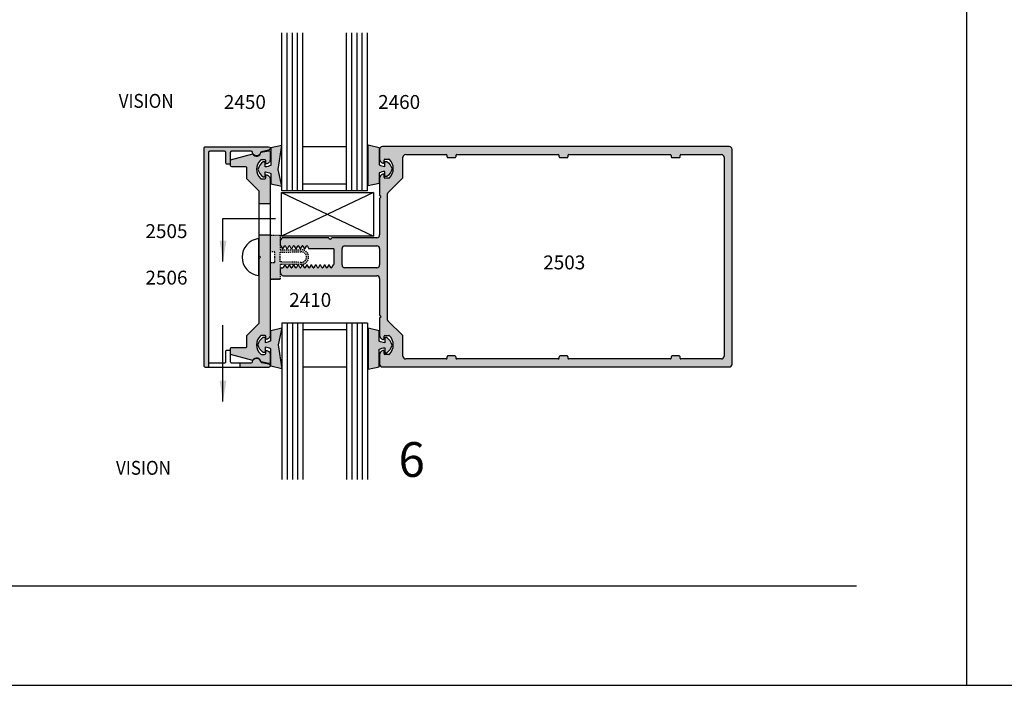
# Model space of a CAD drawing. Units: millimetres. Extents: x 1818 to 3333, y 1207 to 1767.
# Drawn here: x 3008 to 3121, y 1487 to 1564 of the extents above; entities that cross this region are included whole.
import ezdxf
from ezdxf.enums import TextEntityAlignment as Align

# ---------------------------------------------------------------- set-up
doc = ezdxf.new("R2010")
doc.units = ezdxf.units.MM
doc.linetypes.add('DASHED', pattern=[0.75, 0.5, -0.25])
for name, color, linetype in [('1', 1, 'Continuous'), ('4', 4, 'Continuous'), ('5', 7, 'Continuous')]:
    doc.layers.add(name, color=color, linetype=linetype)
doc.styles.add('DIM', font='Simplex.shx', dxfattribs={"width": 0.8, "height": 2})
doc.styles.add('PART # DETAILS', font='Au102s01.shx', dxfattribs={"height": 2})
doc.styles.add('spec', font='swissb.ttf', dxfattribs={"width": 0.9, "height": 2.4})
doc.styles.add('ST-1', font='Au102s01.shx', dxfattribs={"height": 2})
doc.dimstyles.new('DIM-1', dxfattribs={"dimtxt": 2.4, "dimasz": 2.4, "dimexe": 0.6, "dimexo": 5, "dimgap": 1.5, "dimtad": 0, "dimtih": 1, "dimtoh": 1, "dimdec": 1, "dimlfac": 2, "dimzin": 0, "dimdsep": 46, "dimtxsty": 'DIM', "dimcen": 1, "dimclre": 4, "dimclrt": 4, "dimadec": 0, "dimazin": 0, "dimtfac": 1, "dimtdec": 1, "dimtmove": 0, "dimatfit": 3, "dimfxl": 1, "dimtolj": 1, "dimtzin": 0, "dimarcsym": 0})

msp = doc.modelspace()

# ---------------------------------------------------------------- hatches: boundary and pattern name
at = {"layer": '4'}
h = msp.add_hatch(color=6, dxfattribs=at)
h.dxf.hatch_style = 1
h.paths.add_polyline_path([(3037.774, 1549.66), (3036.494, 1549.372), (3036.494, 1547.361, -0.0762164), (3035.87, 1547.178), (3035.87, 1547.691, 0.4142136), (3035.79, 1547.771), (3035.639, 1547.771, 0.176667), (3035.016, 1546.897, 0.176667), (3035.639, 1546.023), (3035.79, 1546.023, 0.4142136), (3035.87, 1546.103), (3035.87, 1546.616, -0.0762164), (3036.494, 1546.434), (3036.494, 1545.234), (3037.774, 1544.946), (3037.336, 1546.897)])
h.paths.add_polyline_path([(3049.855, 1547.821), (3049.704, 1547.821, 0.4142136), (3049.624, 1547.741), (3049.624, 1547.228, -0.0762164), (3048.999, 1547.411), (3048.999, 1549.422), (3047.719, 1549.71), (3047.719, 1546.947), (3047.719, 1544.996), (3048.999, 1545.284), (3048.999, 1546.484, -0.0762164), (3049.624, 1546.666), (3049.624, 1546.153, 0.4142136), (3049.704, 1546.073), (3049.855, 1546.073, 0.176667), (3050.478, 1546.947, 0.176667)])
h.paths.add_polyline_path([(3037.336, 1526.693), (3037.774, 1528.644), (3036.494, 1528.356), (3036.494, 1527.157, -0.0762164), (3035.87, 1526.974), (3035.87, 1527.487, 0.4142136), (3035.79, 1527.567), (3035.639, 1527.567, 0.176667), (3035.016, 1526.693, 0.176667), (3035.639, 1525.819), (3035.79, 1525.819, 0.4142136), (3035.87, 1525.899), (3035.87, 1526.412, -0.0762164), (3036.494, 1526.23), (3036.494, 1524.218), (3037.774, 1523.93)])
h.paths.add_polyline_path([(3050.478, 1526.643, 0.176667), (3049.855, 1527.517), (3049.704, 1527.517, 0.4142136), (3049.624, 1527.437), (3049.624, 1526.924, -0.0762164), (3048.999, 1527.107), (3048.999, 1528.306), (3047.719, 1528.594), (3047.719, 1526.643), (3047.719, 1523.88), (3048.999, 1524.168), (3048.999, 1526.18, -0.0762164), (3049.624, 1526.362), (3049.624, 1525.849, 0.4142136), (3049.704, 1525.769), (3049.855, 1525.769, 0.176667)])
h.paths.add_polyline_path([(3037.6, 1535.944), (3040.008, 1535.944, 0.4142136), (3040.858, 1536.795, 0.4142136), (3040.008, 1537.646), (3037.6, 1537.646), (3037.6, 1539.335), (3036.486, 1539.335), (3036.486, 1537.406), (3036.966, 1537.406), (3036.966, 1536.795), (3036.966, 1536.184), (3036.486, 1536.184), (3036.486, 1534.255), (3037.6, 1534.255)])
h.paths.add_polyline_path([(3037.6, 1536.233), (3037.6, 1536.795), (3037.6, 1537.357), (3039.983, 1537.405, -0.4260381), (3040.618, 1536.795, -0.4142136), (3040.008, 1536.184)], flags=16)
h = msp.add_hatch(color=256, dxfattribs=at)
h.dxf.hatch_style = 1
h.paths.add_polyline_path([(3029.331, 1536.795), (3029.331, 1548.835, -0.4142136), (3029.483, 1548.987), (3031.17, 1548.987, -0.4142136), (3031.322, 1548.835), (3031.322, 1547.656, 0.4142136), (3031.474, 1547.504), (3031.678, 1547.504, 0.4142136), (3031.83, 1547.656), (3031.83, 1548.835, -0.4142136), (3031.982, 1548.987), (3034.252, 1548.987, -0.3853409), (3034.403, 1548.85, 0.8560072), (3035.305, 1548.8, -0.2981895), (3035.424, 1548.918), (3036.28, 1549.093, 0.9040127), (3036.24, 1549.495), (3028.975, 1549.495, 0.4142136), (3028.823, 1549.343), (3028.823, 1536.795), (3028.823, 1524.247, 0.4142136), (3028.975, 1524.095), (3029.331, 1524.095), (3029.331, 1524.755)])
h = msp.add_hatch(color=256, dxfattribs=at)
h.dxf.hatch_style = 1
h.paths.add_polyline_path([(3036.443, 1545.761, 0.4142136), (3035.935, 1546.269), (3035.935, 1545.964, -0.4142136), (3035.782, 1545.812), (3035.413, 1545.812, -0.1972789), (3035.306, 1545.856, -0.2005469), (3034.868, 1546.904, -0.2005469), (3035.306, 1547.953, -0.1972789), (3035.413, 1547.996), (3035.782, 1547.996, -0.4142136), (3035.935, 1547.844), (3035.935, 1547.539, 0.4142136), (3036.443, 1548.047), (3036.443, 1548.885, 0.4663077), (3036.264, 1549.036), (3035.345, 1548.874, -0.7824258), (3034.436, 1548.692), (3031.851, 1548), (3031.851, 1547.36, 0.4142136), (3032.003, 1547.207), (3033.598, 1547.207, -0.4142136), (3033.75, 1547.055), (3033.75, 1545.812), (3035.173, 1544.39), (3035.173, 1542.935), (3036.443, 1542.935)])
h = msp.add_hatch(color=256, dxfattribs=at)
h.dxf.hatch_style = 1
h.paths.add_polyline_path([(3089.654, 1549.203, 0.4142136), (3089.334, 1549.522), (3049.363, 1549.522, 0.4142136), (3049.043, 1549.203), (3049.043, 1548.114, 0.3419987), (3049.424, 1547.622, 0.4903144), (3049.551, 1547.72), (3049.551, 1547.976, -0.4142136), (3049.651, 1548.076), (3050.094, 1548.076, -0.1931192), (3050.164, 1548.047, -0.4273468), (3050.164, 1545.921, -0.1931192), (3050.094, 1545.893), (3049.651, 1545.893, -0.4142136), (3049.551, 1545.993), (3049.551, 1546.248, 0.4903144), (3049.424, 1546.346, 0.3419987), (3049.043, 1545.855), (3049.043, 1543.921), (3049.172, 1543.793, -0.4142136), (3049.172, 1543.678), (3049.043, 1543.55), (3049.043, 1539.34, -0.4142136), (3048.724, 1539.02), (3043.486, 1539.02, -1), (3043.181, 1539.02), (3037.944, 1539.02, 0.4142136), (3037.624, 1538.7), (3037.624, 1538.181, 0.1316525), (3037.637, 1538.131), (3037.851, 1537.761), (3037.904, 1537.761), (3038.083, 1538.071, -0.5773503), (3038.18, 1538.071), (3038.359, 1537.761), (3038.412, 1537.761), (3038.591, 1538.071, -0.5773503), (3038.687, 1538.071), (3038.866, 1537.761), (3038.919, 1537.761), (3039.098, 1538.071, -0.5773503), (3039.195, 1538.071), (3039.374, 1537.761), (3039.427, 1537.761), (3039.606, 1538.071, -0.5773503), (3039.703, 1538.071), (3039.882, 1537.761), (3039.935, 1537.761), (3040.114, 1538.071, -0.5773503), (3040.21, 1538.071), (3040.389, 1537.761), (3040.442, 1537.761), (3040.621, 1538.071, -0.5773503), (3040.718, 1538.071), (3040.897, 1537.761), (3043.694, 1537.761, -0.4142136), (3043.795, 1537.659), (3043.795, 1536, -0.4142136), (3043.694, 1535.898), (3043.689, 1535.898), (3043.51, 1535.588, -0.5773503), (3043.413, 1535.588), (3043.234, 1535.898), (3043.181, 1535.898), (3043.002, 1535.588, -0.5773503), (3042.906, 1535.588), (3042.727, 1535.898), (3042.674, 1535.898), (3042.495, 1535.588, -0.5773503), (3042.398, 1535.588), (3042.219, 1535.898), (3042.166, 1535.898), (3041.987, 1535.588, -0.5773503), (3041.89, 1535.588), (3041.711, 1535.898), (3041.658, 1535.898), (3041.479, 1535.588, -0.5773503), (3041.383, 1535.588), (3041.204, 1535.898), (3041.151, 1535.898), (3040.972, 1535.588, -0.5773503), (3040.875, 1535.588), (3040.696, 1535.898), (3040.643, 1535.898), (3040.464, 1535.588, -0.5773503), (3040.367, 1535.588), (3040.189, 1535.898), (3040.135, 1535.898), (3039.957, 1535.588, -0.5773503), (3039.86, 1535.588), (3039.681, 1535.898), (3039.628, 1535.898), (3039.449, 1535.588, -0.5773503), (3039.352, 1535.588), (3039.173, 1535.898), (3039.12, 1535.898), (3038.941, 1535.588, -0.5773503), (3038.845, 1535.588), (3038.666, 1535.898), (3038.613, 1535.898), (3038.434, 1535.588, -0.5773503), (3038.337, 1535.588), (3038.158, 1535.898), (3038.105, 1535.898), (3037.939, 1535.611, -0.2679492), (3037.851, 1535.56), (3037.725, 1535.56, 0.4142136), (3037.624, 1535.459), (3037.624, 1534.963, 0.4142136), (3037.944, 1534.644), (3048.724, 1534.644, -0.4142136), (3049.043, 1534.324), (3049.043, 1530.113), (3049.172, 1529.985, -0.4142136), (3049.172, 1529.871), (3049.043, 1529.742), (3049.043, 1527.808, 0.3419987), (3049.424, 1527.317, 0.4903144), (3049.551, 1527.415), (3049.551, 1527.67, -0.4142136), (3049.651, 1527.77), (3050.094, 1527.77, -0.1931192), (3050.164, 1527.742, -0.4273468), (3050.164, 1525.616, -0.1931192), (3050.094, 1525.588), (3049.651, 1525.588, -0.4142136), (3049.551, 1525.688), (3049.551, 1525.943, 0.4903144), (3049.424, 1526.041, 0.3419987), (3049.043, 1525.55), (3049.043, 1524.461, 0.4142136), (3049.363, 1524.141), (3089.334, 1524.141, 0.4142136), (3089.654, 1524.461)])
h.paths.add_polyline_path([(3051.734, 1525.375), (3051.734, 1527.685, 0.1989124), (3051.704, 1527.756), (3049.993, 1529.468, -0.1989124), (3049.963, 1529.54), (3049.963, 1544.124, -0.1989124), (3049.993, 1544.195), (3051.704, 1545.907, 0.1989124), (3051.734, 1545.979), (3051.734, 1548.288, -0.4142136), (3052.049, 1548.603), (3056.709, 1548.603, -0.4142136), (3056.81, 1548.502), (3056.81, 1548.355, 0.4142136), (3056.912, 1548.253), (3057.724, 1548.253, 0.4142136), (3057.825, 1548.355), (3057.825, 1548.502, -0.4142136), (3057.927, 1548.603), (3069.625, 1548.603, -0.4142136), (3069.727, 1548.502), (3069.727, 1548.355, 0.4142136), (3069.828, 1548.253), (3070.64, 1548.253, 0.4142136), (3070.742, 1548.355), (3070.742, 1548.502, -0.4142136), (3070.843, 1548.603), (3082.541, 1548.603, -0.4142136), (3082.643, 1548.502), (3082.643, 1548.355, 0.4142136), (3082.745, 1548.253), (3083.557, 1548.253, 0.4142136), (3083.658, 1548.355), (3083.658, 1548.502, -0.4142136), (3083.76, 1548.603), (3088.42, 1548.603, -0.4142136), (3088.735, 1548.288), (3088.735, 1525.375, -0.4142136), (3088.42, 1525.06), (3083.76, 1525.06, -0.4142136), (3083.658, 1525.162), (3083.658, 1525.309, 0.4142136), (3083.557, 1525.41), (3082.745, 1525.41, 0.4142136), (3082.643, 1525.309), (3082.643, 1525.162, -0.4142136), (3082.541, 1525.06), (3070.843, 1525.06, -0.4142136), (3070.742, 1525.162), (3070.742, 1525.309, 0.4142136), (3070.64, 1525.41), (3069.828, 1525.41, 0.4142136), (3069.727, 1525.309), (3069.727, 1525.162, -0.4142136), (3069.625, 1525.06), (3057.927, 1525.06, -0.4142136), (3057.825, 1525.162), (3057.825, 1525.309, 0.4142136), (3057.724, 1525.41), (3056.912, 1525.41, 0.4142136), (3056.81, 1525.309), (3056.81, 1525.162, -0.4142136), (3056.709, 1525.06), (3052.049, 1525.06, -0.4142136)], flags=16)
h.paths.add_polyline_path([(3048.724, 1535.568), (3045.039, 1535.568, -0.4142136), (3044.719, 1535.887), (3044.719, 1537.776, -0.4142136), (3045.039, 1538.096), (3048.724, 1538.096, -0.4142136), (3049.043, 1537.776), (3049.043, 1535.887, -0.4142136)], flags=16)
h = msp.add_hatch(color=256, dxfattribs=at)
h.dxf.hatch_style = 1
h.paths.add_polyline_path([(3036.443, 1539.335), (3035.173, 1539.335), (3035.173, 1536.947), (3035.325, 1536.795), (3035.173, 1536.643), (3035.173, 1529.2), (3033.75, 1527.778), (3033.75, 1526.535, -0.4142136), (3033.598, 1526.383), (3032.003, 1526.383, 0.4142136), (3031.851, 1526.231), (3031.851, 1525.59), (3034.436, 1524.898, -0.7824258), (3035.345, 1524.717), (3036.264, 1524.555, 0.4663077), (3036.443, 1524.705), (3036.443, 1525.543, 0.4142136), (3035.935, 1526.051), (3035.935, 1525.746, -0.4142136), (3035.782, 1525.594), (3035.413, 1525.594, -0.1972789), (3035.306, 1525.638, -0.2005469), (3034.868, 1526.686, -0.2005469), (3035.306, 1527.734, -0.1972789), (3035.413, 1527.778), (3035.782, 1527.778, -0.4142136), (3035.935, 1527.626), (3035.935, 1527.321, 0.4142136), (3036.443, 1527.829)])
h = msp.add_hatch(color=256, dxfattribs=at)
h.dxf.hatch_style = 1
h.paths.add_polyline_path([(3036.28, 1524.497), (3035.424, 1524.672, -0.2981895), (3035.305, 1524.79, 0.8560072), (3034.403, 1524.74, -0.3853409), (3034.252, 1524.603), (3032.931, 1524.603), (3032.931, 1524.095), (3036.24, 1524.095, 0.9040127)])

# ---------------------------------------------------------------- linework, layer by layer
for p, q in [((3116.694, 1487.475), (3116.694, 1767.475)), ((3116.694, 1487.475), (3116.694, 1767.475)), ((3035.091, 1538.919), (3035.091, 1534.672)), ((2900.194, 1487.475), (3116.694, 1487.475)), ((3116.694, 1487.475), (3333.194, 1487.475))]:
    msp.add_line(p, q)
at = {"color": 3}
for p, q in [((3037.789, 1544.407), (3037.789, 1562.62)), ((3038.389, 1544.407), (3038.389, 1562.62)), ((3038.989, 1544.407), (3038.989, 1562.62)), ((3039.589, 1544.407), (3039.589, 1562.62)), ((3040.189, 1544.407), (3040.189, 1562.62)), ((3045.241, 1544.407), (3045.241, 1562.62)), ((3045.841, 1544.407), (3045.841, 1562.62)), ((3046.441, 1544.407), (3046.441, 1562.62)), ((3047.041, 1544.407), (3047.041, 1562.62)), ((3047.641, 1544.407), (3047.641, 1562.62)), ((3045.241, 1549.487), (3040.189, 1549.487)), ((3045.241, 1545.175), (3040.189, 1545.175)), ((3047.641, 1544.407), (3037.789, 1544.407)), ((3037.789, 1529.183), (3037.789, 1511.163)), ((3047.641, 1529.183), (3037.789, 1529.183)), ((3038.389, 1529.183), (3038.389, 1511.163)), ((3038.989, 1529.183), (3038.989, 1511.163)), ((3039.589, 1529.183), (3039.589, 1511.163)), ((3040.189, 1529.183), (3040.189, 1511.163)), ((3045.241, 1528.415), (3040.189, 1528.415)), ((3045.241, 1529.183), (3045.241, 1511.163)), ((3045.841, 1529.183), (3045.841, 1511.163)), ((3046.441, 1529.183), (3046.441, 1511.163)), ((3047.041, 1529.183), (3047.041, 1511.163)), ((3047.641, 1529.183), (3047.641, 1511.163)), ((3045.241, 1524.103), (3040.189, 1524.103))]:
    msp.add_line(p, q, dxfattribs=at)
at = {"color": 4, "linetype": 'Continuous'}
for p, q in [((3049.043, 1549.203), (3049.043, 1548.114)), ((3089.334, 1549.522), (3049.363, 1549.522)), ((3052.049, 1548.603), (3056.709, 1548.603)), ((3057.927, 1548.603), (3069.625, 1548.603)), ((3070.843, 1548.603), (3082.541, 1548.603)), ((3083.76, 1548.603), (3088.42, 1548.603)), ((3089.654, 1524.461), (3089.654, 1549.203)), ((3049.551, 1547.72), (3049.551, 1547.976)), ((3049.651, 1548.076), (3050.094, 1548.076)), ((3051.734, 1545.979), (3051.734, 1548.288)), ((3056.912, 1548.253), (3057.724, 1548.253)), ((3069.828, 1548.253), (3070.64, 1548.253)), ((3088.735, 1548.288), (3088.735, 1525.375)), ((3049.043, 1545.855), (3049.043, 1543.921)), ((3049.551, 1545.993), (3049.551, 1546.248)), ((3050.094, 1545.893), (3049.651, 1545.893)), ((3049.993, 1544.195), (3051.704, 1545.907)), ((3049.963, 1529.54), (3049.963, 1544.124)), ((3049.043, 1543.921), (3049.172, 1543.793)), ((3049.172, 1543.678), (3049.043, 1543.55)), ((3049.043, 1543.55), (3049.043, 1539.34)), ((3037.624, 1538.181), (3037.624, 1538.7)), ((3043.181, 1539.02), (3037.944, 1539.02)), ((3048.724, 1539.02), (3043.486, 1539.02)), ((3037.904, 1537.761), (3037.851, 1537.761)), ((3038.412, 1537.761), (3038.359, 1537.761)), ((3038.919, 1537.761), (3038.866, 1537.761)), ((3039.427, 1537.761), (3039.374, 1537.761)), ((3039.935, 1537.761), (3039.882, 1537.761)), ((3040.442, 1537.761), (3040.389, 1537.761)), ((3043.694, 1537.761), (3040.897, 1537.761)), ((3043.795, 1536), (3043.795, 1537.659)), ((3044.719, 1535.887), (3044.719, 1537.776)), ((3045.039, 1538.096), (3048.724, 1538.096)), ((3049.043, 1537.776), (3049.043, 1535.887)), ((3037.624, 1534.963), (3037.624, 1535.459)), ((3037.725, 1535.56), (3037.851, 1535.56)), ((3038.105, 1535.898), (3038.158, 1535.898)), ((3038.613, 1535.898), (3038.666, 1535.898)), ((3039.12, 1535.898), (3039.173, 1535.898)), ((3039.628, 1535.898), (3039.681, 1535.898)), ((3040.135, 1535.898), (3040.189, 1535.898)), ((3040.643, 1535.898), (3040.696, 1535.898)), ((3041.151, 1535.898), (3041.204, 1535.898)), ((3041.658, 1535.898), (3041.711, 1535.898)), ((3042.166, 1535.898), (3042.219, 1535.898)), ((3042.674, 1535.898), (3042.727, 1535.898)), ((3043.181, 1535.898), (3043.234, 1535.898)), ((3043.689, 1535.898), (3043.694, 1535.898)), ((3048.724, 1535.568), (3045.039, 1535.568)), ((3037.944, 1534.644), (3048.724, 1534.644)), ((3049.043, 1534.324), (3049.043, 1530.113)), ((3049.043, 1530.113), (3049.172, 1529.985)), ((3049.172, 1529.871), (3049.043, 1529.742)), ((3049.043, 1529.742), (3049.043, 1527.808)), ((3051.704, 1527.756), (3049.993, 1529.468)), ((3049.551, 1527.415), (3049.551, 1527.67)), ((3049.651, 1527.77), (3050.094, 1527.77)), ((3051.734, 1525.375), (3051.734, 1527.685)), ((3049.551, 1525.688), (3049.551, 1525.943)), ((3049.043, 1525.55), (3049.043, 1524.461)), ((3050.094, 1525.588), (3049.651, 1525.588)), ((3056.709, 1525.06), (3052.049, 1525.06)), ((3057.724, 1525.41), (3056.912, 1525.41)), ((3069.625, 1525.06), (3057.927, 1525.06)), ((3070.64, 1525.41), (3069.828, 1525.41)), ((3082.541, 1525.06), (3070.843, 1525.06)), ((3088.42, 1525.06), (3083.76, 1525.06)), ((3049.363, 1524.141), (3089.334, 1524.141))]:
    msp.add_line(p, q, dxfattribs=at)
at = {"color": 4}
for p, q in [((3037.72, 1539.219), (3037.72, 1544.236)), ((3037.72, 1544.236), (3048.353, 1544.236)), ((3037.72, 1544.236), (3048.353, 1539.219)), ((3048.353, 1544.236), (3037.72, 1539.219)), ((3048.353, 1544.236), (3048.353, 1539.219)), ((3036.443, 1542.935), (3035.173, 1542.935)), ((3036.486, 1539.335), (3035.173, 1539.335)), ((3048.353, 1539.219), (3037.72, 1539.219)), ((3029.331, 1524.755), (3029.331, 1524.095)), ((3032.931, 1524.603), (3032.931, 1524.095))]:
    msp.add_line(p, q, dxfattribs=at)
at = {"color": 6}
for points in [[(3048.999, 1547.411, 0.0762164), (3049.624, 1547.228), (3049.624, 1547.741, -0.4142136), (3049.704, 1547.821), (3049.855, 1547.821, -0.176667), (3050.478, 1546.947, -0.176667), (3049.855, 1546.073), (3049.704, 1546.073, -0.4142136), (3049.624, 1546.153), (3049.624, 1546.666, 0.0762164), (3048.999, 1546.484), (3048.999, 1545.284), (3047.719, 1544.996), (3047.719, 1546.947), (3047.719, 1549.71), (3048.999, 1549.422)], [(3035.87, 1547.178), (3035.87, 1547.691, 0.4142136), (3035.79, 1547.771), (3035.639, 1547.771, 0.176667), (3035.016, 1546.897, 0.176667), (3035.639, 1546.023), (3035.79, 1546.023, 0.4142136), (3035.87, 1546.103), (3035.87, 1546.616, -0.0762164), (3036.494, 1546.434), (3036.494, 1545.234), (3037.774, 1544.946), (3037.336, 1546.897), (3037.774, 1549.66), (3036.494, 1549.372), (3036.494, 1547.361, -0.0762164)], [(3035.87, 1526.412), (3035.87, 1525.899, -0.4142136), (3035.79, 1525.819), (3035.639, 1525.819, -0.176667), (3035.016, 1526.693, -0.176667), (3035.639, 1527.567), (3035.79, 1527.567, -0.4142136), (3035.87, 1527.487), (3035.87, 1526.974, 0.0762164), (3036.494, 1527.157), (3036.494, 1528.356), (3037.774, 1528.644), (3037.336, 1526.693), (3037.774, 1523.93), (3036.494, 1524.218), (3036.494, 1526.23, 0.0762164)], [(3048.999, 1526.18, -0.0762164), (3049.624, 1526.362), (3049.624, 1525.849, 0.4142136), (3049.704, 1525.769), (3049.855, 1525.769, 0.176667), (3050.478, 1526.643, 0.176667), (3049.855, 1527.517), (3049.704, 1527.517, 0.4142136), (3049.624, 1527.437), (3049.624, 1526.924, -0.0762164), (3048.999, 1527.107), (3048.999, 1528.306), (3047.719, 1528.594), (3047.719, 1526.643), (3047.719, 1523.88), (3048.999, 1524.168)]]:
    msp.add_lwpolyline(points, format="xyb", close=True, dxfattribs=at)
at = {"color": 4}
for points in [[(3031.474, 1547.504, -0.4142136), (3031.322, 1547.656), (3031.322, 1548.835, 0.4142136), (3031.17, 1548.987), (3029.483, 1548.987, 0.4142136), (3029.331, 1548.835), (3029.331, 1536.795), (3029.331, 1524.755, 0.4142136), (3029.483, 1524.603), (3031.17, 1524.603, 0.4142136), (3031.322, 1524.755), (3031.322, 1525.934, -0.4142136), (3031.474, 1526.086), (3031.678, 1526.086, -0.4142136), (3031.83, 1525.934), (3031.83, 1524.755, 0.4142136), (3031.982, 1524.603), (3034.252, 1524.603, 0.3853409), (3034.403, 1524.74, -0.8560072), (3035.305, 1524.79, 0.2981895), (3035.424, 1524.672), (3036.28, 1524.497, -0.9040127), (3036.24, 1524.095), (3028.975, 1524.095, -0.4142136), (3028.823, 1524.247), (3028.823, 1536.795), (3028.823, 1549.343, -0.4142136), (3028.975, 1549.495), (3036.24, 1549.495, -0.9040127), (3036.28, 1549.093), (3035.424, 1548.918, 0.2981895), (3035.305, 1548.8, -0.8560072), (3034.403, 1548.85, 0.3853409), (3034.252, 1548.987), (3031.982, 1548.987, 0.4142136), (3031.83, 1548.835), (3031.83, 1547.656, -0.4142136), (3031.678, 1547.504)], [(3035.935, 1527.321), (3035.935, 1527.626, 0.4142136), (3035.782, 1527.778), (3035.413, 1527.778, 0.1972789), (3035.306, 1527.734, 0.2005469), (3034.868, 1526.686, 0.2005469), (3035.306, 1525.638, 0.1972789), (3035.413, 1525.594), (3035.782, 1525.594, 0.4142136), (3035.935, 1525.746), (3035.935, 1526.051, -0.4142136), (3036.443, 1525.543), (3036.443, 1524.705, -0.4663077), (3036.264, 1524.555), (3035.345, 1524.717, 0.7824258), (3034.436, 1524.898), (3031.851, 1525.59), (3031.851, 1526.231, -0.4142136), (3032.003, 1526.383), (3033.598, 1526.383, 0.4142136), (3033.75, 1526.535), (3033.75, 1527.778), (3035.173, 1529.2), (3035.173, 1536.643), (3035.325, 1536.795), (3035.173, 1536.947), (3035.173, 1544.39), (3033.75, 1545.812), (3033.75, 1547.055, 0.4142136), (3033.598, 1547.207), (3032.003, 1547.207, -0.4142136), (3031.851, 1547.36), (3031.851, 1548), (3034.436, 1548.692, 0.7824258), (3035.345, 1548.874), (3036.264, 1549.036, -0.4663077), (3036.443, 1548.885), (3036.443, 1548.047, -0.4142136), (3035.935, 1547.539), (3035.935, 1547.844, 0.4142136), (3035.782, 1547.996), (3035.413, 1547.996, 0.1972789), (3035.306, 1547.953, 0.2005469), (3034.868, 1546.904, 0.2005469), (3035.306, 1545.856, 0.1972789), (3035.413, 1545.812), (3035.782, 1545.812, 0.4142136), (3035.935, 1545.964), (3035.935, 1546.269, -0.4142136), (3036.443, 1545.761), (3036.443, 1527.829, -0.4142136)]]:
    msp.add_lwpolyline(points, format="xyb", close=True, dxfattribs=at)
at = {"color": 6, "linetype": 'DASHED', "ltscale": 0.25}
msp.add_lwpolyline([(3036.486, 1534.255), (3036.486, 1536.184), (3036.966, 1536.184), (3036.966, 1536.795), (3036.966, 1537.406), (3036.486, 1537.406), (3036.486, 1539.335), (3037.6, 1539.335), (3037.6, 1537.646), (3040.008, 1537.646, -0.4142136), (3040.858, 1536.795, -0.4142136), (3040.008, 1535.944), (3037.6, 1535.944), (3037.6, 1534.255), (3036.486, 1534.255), (3037.6, 1534.255)], format="xyb", dxfattribs=at)
msp.add_lwpolyline([(3036.486, 1534.255), (3036.486, 1536.184), (3036.966, 1536.184), (3036.966, 1536.795), (3036.966, 1537.406), (3036.486, 1537.406), (3036.486, 1539.335), (3037.6, 1539.335), (3037.6, 1537.646), (3040.008, 1537.646, -0.4142136), (3040.858, 1536.795, -0.4142136), (3040.008, 1535.944), (3037.6, 1535.944), (3037.6, 1534.255), (3036.486, 1534.255), (3037.6, 1534.255)], format="xyb", dxfattribs=at)
msp.add_lwpolyline([(3040.618, 1536.795, -0.4142136), (3040.008, 1536.184), (3037.6, 1536.233), (3037.6, 1536.795), (3037.6, 1537.357), (3040.008, 1537.406, -0.4142136)], format="xyb", close=True, dxfattribs=at)
msp.add_lwpolyline([(3040.618, 1536.795, -0.4142136), (3040.008, 1536.184), (3037.6, 1536.233), (3037.6, 1536.795), (3037.6, 1537.357), (3040.008, 1537.406, -0.4142136)], format="xyb", close=True, dxfattribs=at)
at = {"color": 4, "linetype": 'Continuous'}
for centre, radius, start, end in [((3049.363, 1549.203), 0.32, 90, 180), ((3089.334, 1549.203), 0.32, 0, 90), ((3049.551, 1548.114), 0.508, 180, 255.52249), ((3049.651, 1547.976), 0.0999, 90, 180), ((3049.147, 1546.984), 1.471, 313.72143, 46.27857), ((3049.551, 1545.855), 0.508, 104.47751, 180), ((3049.651, 1545.993), 0.0999, 180, 270), ((3037.944, 1538.7), 0.32, 90, 180), ((3048.724, 1539.34), 0.32, 270, 0), ((3045.039, 1537.776), 0.32, 90, 180), ((3037.944, 1534.963), 0.32, 180, 270), ((3045.039, 1535.887), 0.32, 180, 270), ((3049.551, 1527.808), 0.508, 180, 255.52249), ((3049.651, 1527.67), 0.0999, 90, 180), ((3049.147, 1526.679), 1.471, 313.72143, 46.27857), ((3049.551, 1525.55), 0.508, 104.47751, 180), ((3049.651, 1525.688), 0.0999, 180, 270), ((3049.363, 1524.461), 0.32, 180, 270), ((3089.334, 1524.461), 0.32, 270, 0)]:
    msp.add_arc(centre, radius, start, end, dxfattribs=at)
msp.add_arc((3035.325, 1536.795), 2.136, 96.2846, 263.7154)
at = {"layer": '1', "color": 4, "linetype": 'Continuous'}
for p, q in [((3056.81, 1548.355), (3056.81, 1548.502)), ((3057.825, 1548.502), (3057.825, 1548.355)), ((3069.727, 1548.355), (3069.727, 1548.502)), ((3070.742, 1548.502), (3070.742, 1548.355)), ((3082.643, 1548.502), (3082.643, 1548.355)), ((3082.745, 1548.253), (3083.557, 1548.253)), ((3083.658, 1548.355), (3083.658, 1548.502)), ((3037.637, 1538.131), (3037.851, 1537.761)), ((3037.904, 1537.761), (3038.083, 1538.071)), ((3038.18, 1538.071), (3038.359, 1537.761)), ((3038.412, 1537.761), (3038.591, 1538.071)), ((3038.687, 1538.071), (3038.866, 1537.761)), ((3038.919, 1537.761), (3039.098, 1538.071)), ((3039.195, 1538.071), (3039.374, 1537.761)), ((3039.427, 1537.761), (3039.606, 1538.071)), ((3039.703, 1538.071), (3039.882, 1537.761)), ((3039.935, 1537.761), (3040.114, 1538.071)), ((3040.21, 1538.071), (3040.389, 1537.761)), ((3040.442, 1537.761), (3040.621, 1538.071)), ((3040.718, 1538.071), (3040.897, 1537.761)), ((3038.105, 1535.898), (3037.939, 1535.611)), ((3038.337, 1535.588), (3038.158, 1535.898)), ((3038.613, 1535.898), (3038.434, 1535.588)), ((3038.845, 1535.588), (3038.666, 1535.898)), ((3039.12, 1535.898), (3038.941, 1535.588)), ((3039.352, 1535.588), (3039.173, 1535.898)), ((3039.628, 1535.898), (3039.449, 1535.588)), ((3039.86, 1535.588), (3039.681, 1535.898)), ((3040.135, 1535.898), (3039.957, 1535.588)), ((3040.367, 1535.588), (3040.189, 1535.898)), ((3040.643, 1535.898), (3040.464, 1535.588)), ((3040.875, 1535.588), (3040.696, 1535.898)), ((3041.151, 1535.898), (3040.972, 1535.588)), ((3041.383, 1535.588), (3041.204, 1535.898)), ((3041.658, 1535.898), (3041.479, 1535.588)), ((3041.89, 1535.588), (3041.711, 1535.898)), ((3042.166, 1535.898), (3041.987, 1535.588)), ((3042.398, 1535.588), (3042.219, 1535.898)), ((3042.674, 1535.898), (3042.495, 1535.588)), ((3042.906, 1535.588), (3042.727, 1535.898)), ((3043.181, 1535.898), (3043.002, 1535.588)), ((3043.413, 1535.588), (3043.234, 1535.898)), ((3043.689, 1535.898), (3043.51, 1535.588)), ((3056.81, 1525.162), (3056.81, 1525.309)), ((3057.825, 1525.309), (3057.825, 1525.162)), ((3069.727, 1525.162), (3069.727, 1525.309)), ((3070.742, 1525.309), (3070.742, 1525.162)), ((3082.643, 1525.309), (3082.643, 1525.162)), ((3083.557, 1525.41), (3082.745, 1525.41)), ((3083.658, 1525.162), (3083.658, 1525.309))]:
    msp.add_line(p, q, dxfattribs=at)
msp.add_circle((3048.891, 1543.897), 0.000102, dxfattribs=at)
for centre, radius, start, end in [((3052.049, 1548.288), 0.315, 90, 180), ((3056.709, 1548.502), 0.102, 0, 90), ((3057.927, 1548.502), 0.102, 90, 180), ((3069.625, 1548.502), 0.102, 0, 90), ((3070.843, 1548.502), 0.102, 90, 180), ((3082.541, 1548.502), 0.102, 0, 90), ((3083.76, 1548.502), 0.102, 90, 180), ((3088.42, 1548.288), 0.315, 0, 90), ((3049.45, 1547.72), 0.102, 255.52249, 0), ((3050.094, 1547.974), 0.102, 46.27857, 90), ((3056.912, 1548.355), 0.102, 180, 270), ((3057.724, 1548.355), 0.102, 270, 0), ((3069.828, 1548.355), 0.102, 180, 270), ((3070.64, 1548.355), 0.102, 270, 0), ((3082.745, 1548.355), 0.102, 180, 270), ((3083.557, 1548.355), 0.102, 270, 0), ((3049.45, 1546.248), 0.102, 0, 104.47751), ((3050.094, 1545.995), 0.102, 270, 313.72143), ((3051.632, 1545.979), 0.102, 315, 0), ((3050.064, 1544.124), 0.102, 135, 180), ((3049.114, 1543.735), 0.0812, 315, 45), ((3043.334, 1539.02), 0.152, 180, 0), ((3037.725, 1538.181), 0.102, 180, 210), ((3038.131, 1538.043), 0.0558, 30, 150), ((3038.639, 1538.043), 0.0558, 30, 150), ((3039.147, 1538.043), 0.0558, 30, 150), ((3039.654, 1538.043), 0.0558, 30, 150), ((3040.162, 1538.043), 0.0558, 30, 150), ((3040.67, 1538.043), 0.0558, 30, 150), ((3043.694, 1537.659), 0.102, 0, 90), ((3048.724, 1537.776), 0.32, 0, 90), ((3037.725, 1535.459), 0.102, 90, 180), ((3037.851, 1535.662), 0.102, 270, 330), ((3038.385, 1535.616), 0.0558, 210, 330), ((3038.893, 1535.616), 0.0558, 210, 330), ((3039.401, 1535.616), 0.0558, 210, 330), ((3039.908, 1535.616), 0.0558, 210, 330), ((3040.416, 1535.616), 0.0558, 210, 330), ((3040.923, 1535.616), 0.0558, 210, 330), ((3041.431, 1535.616), 0.0558, 210, 330), ((3041.939, 1535.616), 0.0558, 210, 330), ((3042.446, 1535.616), 0.0558, 210, 330), ((3042.954, 1535.616), 0.0558, 210, 330), ((3043.462, 1535.616), 0.0558, 210, 330), ((3043.694, 1536), 0.102, 270, 0), ((3048.724, 1535.887), 0.32, 270, 0), ((3048.724, 1534.324), 0.32, 0, 90), ((3049.114, 1529.928), 0.0812, 315, 45), ((3050.064, 1529.54), 0.102, 180, 225), ((3049.45, 1527.415), 0.102, 255.52249, 0), ((3050.094, 1527.669), 0.102, 46.27857, 90), ((3051.632, 1527.685), 0.102, 0, 45), ((3049.45, 1525.943), 0.102, 0, 104.47751), ((3050.094, 1525.689), 0.102, 270, 313.72143), ((3052.049, 1525.375), 0.315, 180, 270), ((3056.709, 1525.162), 0.102, 270, 0), ((3056.912, 1525.309), 0.102, 90, 180), ((3057.724, 1525.309), 0.102, 0, 90), ((3057.927, 1525.162), 0.102, 180, 270), ((3069.625, 1525.162), 0.102, 270, 0), ((3069.828, 1525.309), 0.102, 90, 180), ((3070.64, 1525.309), 0.102, 0, 90), ((3070.843, 1525.162), 0.102, 180, 270), ((3082.541, 1525.162), 0.102, 270, 0), ((3082.745, 1525.309), 0.102, 90, 180), ((3083.557, 1525.309), 0.102, 0, 90), ((3083.76, 1525.162), 0.102, 180, 270), ((3088.42, 1525.375), 0.315, 270, 0)]:
    msp.add_arc(centre, radius, start, end, dxfattribs=at)
at = {"layer": '5', "color": 1}
msp.add_line((2919.194, 1498.925), (3103.994, 1498.925), dxfattribs=at)

# ---------------------------------------------------------------- texts
at = {"style": 'spec', "width": 0.9}
for p in [(3022.144, 1553.485), (3021.833, 1511.223)]:
    msp.add_text('VISION', height=1.6, dxfattribs=at).set_placement(p, align=Align.BOTTOM_CENTER)
at = {"style": 'PART # DETAILS'}
for s, p in [('2450', (3033.516, 1553.859)), ('2460', (3051.29, 1553.859)), ('2505', (3024.481, 1538.986)), ('2503', (3070.316, 1535.38)), ('2506', (3024.481, 1533.628)), ('2410', (3041.041, 1531.063))]:
    msp.add_text(s, height=1.6, dxfattribs=at).set_placement(p, align=Align.CENTER)
at = {"style": 'ST-1'}
msp.add_text('6', height=4, dxfattribs=at).set_placement((3052.737, 1513.48), align=Align.MIDDLE_CENTER)

# ---------------------------------------------------------------- leaders
at = {"color": 4}
for points in [[(3030.995, 1536.276), (3030.995, 1541.243), (3037.031, 1541.243)], [(3030.995, 1520.168), (3030.995, 1528.967)]]:
    msp.add_leader(points, dimstyle='DIM-1', override={"dimclrd": 4}, dxfattribs=at)

doc.saveas('drawing.dxf')
